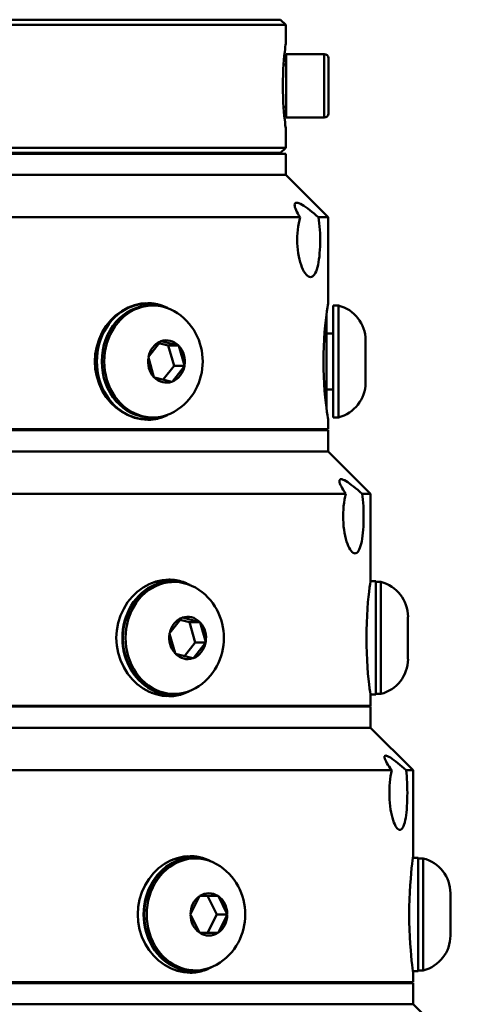
# Model space of a CAD drawing. Extents: x 1 to 169, y 2 to 106.
# Drawn here: x 98 to 101, y 51 to 57 of the extents above; entities that cross this region are included whole.
import ezdxf

# ---------------------------------------------------------------- set-up
doc = ezdxf.new("R2010")
doc.units = 0
doc.header["$LTSCALE"] = 10
doc.header["$MEASUREMENT"] = 0
for name, color, linetype, lineweight in [('Dimensions(ANSI)', 7, 'Continuous', 25), ('Visible Edges(ANSI)', 7, 'Continuous', 50), ('Visible Tangent Edges(ANSI)', 7, 'Continuous', 50)]:
    doc.layers.add(name, color=color, linetype=linetype, lineweight=lineweight)
doc.styles.add('DEFAULT-ANSI~0', font='ARIAL.TTF')
doc.dimstyles.new('MY-DEFAULT-ANSI', dxfattribs={"dimscale": 10, "dimtxt": 0.12, "dimasz": 0.098425, "dimexe": 0.125, "dimexo": 0.0625, "dimgap": 0.031496, "dimtad": 0, "dimtih": 1, "dimtoh": 1, "dimdec": 1, "dimrnd": 1e-08, "dimzin": 4, "dimdsep": 46, "dimtxsty": 'DEFAULT-ANSI~0', "dimcen": 0.09, "dimdle": 0.393701, "dimclrd": 256, "dimclre": 256, "dimclrt": 256, "dimadec": 0, "dimazin": 1, "dimtfac": 1, "dimtofl": 0, "dimtmove": 0, "dimatfit": 3, "dimfxl": 0, "dimtolj": 1, "dimtzin": 4, "dimlwd": 25, "dimlwe": 25, "dimarcsym": 0})

# ---------------------------------------------------------------- blocks, each defined once
blk = doc.blocks.new('*D35')
at = {"layer": 'Defpoints', "color": 0, "linetype": 'Continuous'}
for p in [(100.7424, 70.3342), (111.2359, 70.3342), (100.1474, 27.0912)]:
    blk.add_point(p, dxfattribs=at)
at = {"layer": 'Dimensions(ANSI)', "color": 250, "linetype": 'Continuous', "lineweight": 25, "true_color": 0x3f3f3f}
for p, q in [((101.3674, 70.3342), (112.4859, 70.3342)), ((111.2359, 69.3499), (111.2359, 49.6481)), ((111.2359, 28.0755), (111.2359, 47.7773)), ((100.7724, 27.0912), (112.4859, 27.0912))]:
    blk.add_line(p, q, dxfattribs=at)
at = {"layer": 'Dimensions(ANSI)', "color": 250, "linetype": 'Continuous', "true_color": 0x3f3f3f}
for points in [[(111.0718, 69.3499), (111.3999, 69.3499), (111.2359, 70.3342)], [(111.0718, 28.0755), (111.3999, 28.0755), (111.2359, 27.0912)]]:
    blk.add_solid(points, dxfattribs=at)
at = {"layer": 'Dimensions(ANSI)', "color": 250, "linetype": 'Continuous', "lineweight": 25, "true_color": 0x3f3f3f, "insert": (108.0447, 49.3332), "char_height": 1.2, "attachment_point": 1, "style": 'DEFAULT-ANSI~0'}
blk.add_mtext('\\A1; C - Dim.', dxfattribs=at)

msp = doc.modelspace()

# ---------------------------------------------------------------- linework, layer by layer
at = {"layer": 'Visible Edges(ANSI)'}
for p, q in [((99.5224, 56.5679), (95.7724, 56.5679)), ((95.8024, 56.5979), (99.4924, 56.5979)), ((99.4924, 56.5979), (99.5224, 56.5679)), ((99.5224, 56.5679), (99.5224, 56.4579)), ((99.5244, 56.3954), (99.5244, 56.0204)), ((99.7494, 56.3954), (99.5244, 56.3954)), ((99.7744, 56.3704), (99.7744, 56.0454)), ((99.5244, 56.3329), (99.5099, 56.3329)), ((99.5244, 56.0829), (99.5099, 56.0829)), ((99.7494, 56.0204), (99.5244, 56.0204)), ((99.5224, 55.9579), (99.5224, 55.8429)), ((95.7724, 55.8429), (99.5224, 55.8429)), ((95.7724, 55.8079), (99.5224, 55.8079)), ((99.4924, 55.8129), (95.8024, 55.8129)), ((99.0349, 55.8079), (99.0349, 55.8129)), ((99.4924, 55.8129), (99.5224, 55.8429)), ((99.5224, 55.6829), (99.5224, 55.8079)), ((95.7724, 55.6829), (99.5224, 55.6829)), ((95.7724, 55.6829), (99.5224, 55.6829)), ((99.5224, 55.6829), (99.7724, 55.4329)), ((99.6079, 55.4329), (95.687, 55.4329)), ((99.7724, 55.4329), (99.7154, 55.4329)), ((99.7724, 55.4329), (99.7724, 54.9267)), ((98.6799, 54.9229), (98.7049, 54.9229)), ((98.7399, 54.9129), (98.7249, 54.9129)), ((99.7624, 54.8582), (99.7624, 54.3077)), ((99.8024, 54.9129), (99.8024, 54.2529)), ((99.8324, 54.9129), (99.8024, 54.9129)), ((99.8324, 54.9129), (99.8324, 54.2529)), ((99.8024, 54.7479), (99.7624, 54.7479)), ((98.7144, 54.6108), (98.7843, 54.701)), ((98.8304, 54.6771), (98.776, 54.6902)), ((98.7843, 54.701), (98.7858, 54.7029)), ((98.7858, 54.7029), (98.7881, 54.7024)), ((98.7881, 54.7024), (98.8907, 54.6776)), ((99.9924, 54.7079), (99.9924, 54.7024)), ((99.9924, 54.7029), (99.9924, 54.7024)), ((99.9924, 54.701), (99.9924, 54.7029)), ((99.9924, 54.7024), (99.9924, 54.701)), ((99.9924, 54.701), (99.9924, 54.6108)), ((98.8929, 54.6771), (98.8304, 54.6771)), ((98.8645, 54.5571), (98.8304, 54.6771)), ((98.8907, 54.6776), (98.8929, 54.6771)), ((98.8929, 54.6771), (98.8936, 54.6746)), ((98.8936, 54.6746), (98.9263, 54.5596)), ((98.7129, 54.6088), (98.7144, 54.6108)), ((98.7136, 54.6063), (98.7129, 54.6088)), ((98.7463, 54.4913), (98.7136, 54.6063)), ((99.9924, 54.6088), (99.9924, 54.6108)), ((99.9924, 54.6108), (99.9924, 54.6063)), ((99.9924, 54.6063), (99.9924, 54.6088)), ((99.9924, 54.6063), (99.9924, 54.4913)), ((98.8014, 54.4757), (98.8645, 54.5571)), ((98.9255, 54.5551), (98.8556, 54.4649)), ((98.927, 54.5571), (98.8645, 54.5571)), ((98.927, 54.5571), (98.9255, 54.5551)), ((98.9263, 54.5596), (98.927, 54.5571)), ((98.747, 54.4888), (98.7463, 54.4913)), ((98.7492, 54.4883), (98.747, 54.4888)), ((98.8518, 54.4635), (98.7492, 54.4883)), ((98.8541, 54.463), (98.8518, 54.4635)), ((98.8556, 54.4649), (98.8541, 54.463)), ((99.9924, 54.4888), (99.9924, 54.4913)), ((99.9924, 54.4913), (99.9924, 54.4883)), ((99.9924, 54.4883), (99.9924, 54.4888)), ((99.9924, 54.4883), (99.9924, 54.4579)), ((99.8024, 54.4179), (99.7624, 54.4179)), ((98.6799, 54.2429), (98.7049, 54.2429)), ((98.7399, 54.2529), (98.7249, 54.2529)), ((99.7724, 54.2392), (99.7724, 54.1829)), ((99.8324, 54.2529), (99.8024, 54.2529)), ((95.5224, 54.1829), (99.7724, 54.1829)), ((99.7724, 54.1779), (95.5224, 54.1779)), ((99.7724, 54.1779), (99.7724, 54.0529)), ((95.5224, 54.0529), (99.7724, 54.0529)), ((99.7724, 54.0529), (95.5224, 54.0529)), ((99.7724, 54.0529), (100.0224, 53.8029)), ((99.8764, 53.8029), (95.4185, 53.8029)), ((100.0224, 53.8029), (99.9723, 53.8029)), ((100.0224, 53.8029), (100.0224, 53.2967)), ((98.8049, 53.2869), (98.8499, 53.2869)), ((98.8649, 53.2829), (98.8499, 53.2829)), ((100.0211, 53.2869), (100.0524, 53.2869)), ((100.0524, 53.2869), (100.0524, 52.6189)), ((100.0824, 53.2829), (100.0524, 53.2829)), ((100.0824, 53.2829), (100.0824, 52.6229)), ((98.8397, 52.9822), (98.9105, 53.0714)), ((98.9563, 53.0461), (98.9015, 53.0601)), ((98.9105, 53.0714), (98.912, 53.0734)), ((98.912, 53.0734), (98.9142, 53.0728)), ((98.9142, 53.0728), (99.0166, 53.0467)), ((100.2424, 53.0779), (100.2424, 53.0728)), ((100.2424, 53.0714), (100.2424, 53.0734)), ((100.2424, 53.0734), (100.2424, 53.0728)), ((100.2424, 53.0728), (100.2424, 53.0714)), ((100.2424, 53.0714), (100.2424, 52.9822)), ((99.0188, 53.0461), (98.9563, 53.0461)), ((98.9892, 52.9257), (98.9563, 53.0461)), ((99.0166, 53.0467), (99.0188, 53.0461)), ((99.0188, 53.0461), (99.0195, 53.0436)), ((99.0195, 53.0436), (99.0511, 52.9282)), ((98.8382, 52.9802), (98.8397, 52.9822)), ((98.8388, 52.9777), (98.8382, 52.9802)), ((98.8704, 52.8623), (98.8388, 52.9777)), ((100.2424, 52.9822), (100.2424, 52.9777)), ((100.2424, 52.9802), (100.2424, 52.9822)), ((100.2424, 52.9777), (100.2424, 52.9802)), ((100.2424, 52.9777), (100.2424, 52.8623)), ((98.9259, 52.8458), (98.9892, 52.9257)), ((99.0502, 52.9237), (98.9794, 52.8345)), ((99.0517, 52.9257), (98.9892, 52.9257)), ((99.0517, 52.9257), (99.0502, 52.9237)), ((99.0511, 52.9282), (99.0517, 52.9257)), ((98.8711, 52.8598), (98.8704, 52.8623)), ((98.8733, 52.8592), (98.8711, 52.8598)), ((98.9756, 52.8331), (98.8733, 52.8592)), ((98.9779, 52.8325), (98.9756, 52.8331)), ((98.9794, 52.8345), (98.9779, 52.8325)), ((100.2424, 52.8623), (100.2424, 52.8592)), ((100.2424, 52.8598), (100.2424, 52.8623)), ((100.2424, 52.8592), (100.2424, 52.8598)), ((100.2424, 52.8592), (100.2424, 52.8279)), ((98.8049, 52.6189), (98.8499, 52.6189)), ((98.8649, 52.6229), (98.8499, 52.6229)), ((100.0211, 52.6189), (100.0524, 52.6189)), ((100.0224, 52.6092), (100.0224, 52.5529)), ((100.0824, 52.6229), (100.0524, 52.6229)), ((95.2724, 52.5529), (100.0224, 52.5529)), ((100.0224, 52.5479), (95.2724, 52.5479)), ((100.0224, 52.5479), (100.0224, 52.4229)), ((95.2724, 52.4229), (100.0224, 52.4229)), ((100.0224, 52.4229), (95.2724, 52.4229)), ((100.0224, 52.4229), (100.2724, 52.1729)), ((100.1468, 52.1729), (95.1481, 52.1729)), ((100.2724, 52.1729), (100.231, 52.1729)), ((100.2724, 52.1729), (100.2724, 51.6667)), ((98.9749, 51.6569), (98.9299, 51.6569)), ((98.9899, 51.6529), (98.9749, 51.6529)), ((100.3024, 51.6569), (100.2712, 51.6569)), ((100.3024, 50.9889), (100.3024, 51.6569)), ((100.3324, 51.6529), (100.3024, 51.6529)), ((100.3324, 51.6529), (100.3324, 50.9929)), ((99.0141, 51.43), (99.0153, 51.4323)), ((99.0153, 51.4323), (99.0175, 51.4323)), ((99.0175, 51.4323), (99.1224, 51.4323)), ((99.1168, 51.3229), (99.0621, 51.4323)), ((99.1224, 51.4323), (99.1246, 51.4323)), ((99.1246, 51.4323), (99.1258, 51.43)), ((100.4924, 51.4479), (100.4924, 51.4323)), ((100.4924, 51.4323), (100.4924, 51.4323)), ((100.4924, 51.43), (100.4924, 51.4323)), ((98.9617, 51.3252), (99.0141, 51.43)), ((99.1258, 51.43), (99.1782, 51.3252)), ((100.4924, 51.43), (100.4924, 51.3252)), ((98.9606, 51.3229), (98.9617, 51.3252)), ((98.9617, 51.3207), (98.9606, 51.3229)), ((99.0141, 51.2159), (98.9617, 51.3207)), ((99.0621, 51.2136), (99.1168, 51.3229)), ((99.1793, 51.3229), (99.1168, 51.3229)), ((99.1782, 51.3207), (99.1258, 51.2159)), ((99.1782, 51.3252), (99.1793, 51.3229)), ((99.1793, 51.3229), (99.1782, 51.3207)), ((100.4924, 51.3229), (100.4924, 51.3252)), ((100.4924, 51.3207), (100.4924, 51.3229)), ((100.4924, 51.3207), (100.4924, 51.2159)), ((99.0153, 51.2136), (99.0141, 51.2159)), ((99.0175, 51.2136), (99.0153, 51.2136)), ((99.1224, 51.2136), (99.0175, 51.2136)), ((99.1246, 51.2136), (99.1224, 51.2136)), ((99.1258, 51.2159), (99.1246, 51.2136)), ((100.4924, 51.2136), (100.4924, 51.2159)), ((100.4924, 51.2136), (100.4924, 51.2136)), ((100.4924, 51.2136), (100.4924, 51.1979)), ((98.9749, 50.9889), (98.9299, 50.9889)), ((98.9899, 50.9929), (98.9749, 50.9929)), ((100.3024, 50.9889), (100.2712, 50.9889)), ((100.2724, 50.9792), (100.2724, 50.9229)), ((100.3324, 50.9929), (100.3024, 50.9929)), ((95.0224, 50.9229), (100.2724, 50.9229)), ((100.2724, 50.9179), (95.0224, 50.9179)), ((100.2724, 50.9179), (100.2724, 50.7929)), ((95.0224, 50.7929), (100.2724, 50.7929)), ((100.2724, 50.7929), (95.0224, 50.7929)), ((100.2724, 50.7929), (100.5224, 50.5429))]:
    msp.add_line(p, q, dxfattribs=at)
at = {"layer": 'Visible Edges(ANSI)', "flags": 128}
for points in [[(99.5224, 55.9579), (99.5222, 55.9601), (99.5213, 55.9664), (99.52, 55.977), (99.5182, 55.9918), (99.5162, 56.0101), (99.5141, 56.0312), (99.512, 56.0552), (99.5099, 56.0825), (99.5082, 56.1122), (99.5068, 56.1437), (99.506, 56.176), (99.5057, 56.2079), (99.506, 56.2399), (99.5068, 56.2722), (99.5082, 56.3037), (99.5099, 56.3334), (99.512, 56.3607), (99.5141, 56.3847), (99.5162, 56.4058), (99.5182, 56.4241), (99.52, 56.4389), (99.5213, 56.4495), (99.5222, 56.4558), (99.5224, 56.4579)], [(99.6079, 55.4329), (99.6005, 55.4445), (99.594, 55.4555), (99.5883, 55.4659), (99.5836, 55.4755), (99.5797, 55.4847), (99.5769, 55.4932), (99.5752, 55.5008), (99.5748, 55.5072), (99.5758, 55.5123), (99.5781, 55.516), (99.5818, 55.5182), (99.5867, 55.5189), (99.5928, 55.5182), (99.6002, 55.516), (99.6089, 55.5123), (99.6186, 55.5072), (99.6292, 55.5008), (99.6406, 55.4932), (99.6524, 55.4847), (99.6645, 55.4755), (99.6767, 55.4659), (99.6892, 55.4555), (99.7022, 55.4445), (99.7154, 55.4329)], [(99.6684, 55.0809), (99.6623, 55.0819), (99.6558, 55.0846), (99.6492, 55.0893), (99.6426, 55.0958), (99.636, 55.1041), (99.6296, 55.1142), (99.6235, 55.1257), (99.6178, 55.1385), (99.6126, 55.1523), (99.6077, 55.1677), (99.6032, 55.1844), (99.5992, 55.2024), (99.5959, 55.2212), (99.5933, 55.2408), (99.5915, 55.2607), (99.5904, 55.2807), (99.59, 55.3004), (99.5904, 55.3201), (99.5915, 55.3401), (99.5934, 55.36), (99.5961, 55.3795), (99.5994, 55.3984), (99.6034, 55.4163), (99.6079, 55.4329)], [(99.7154, 55.4329), (99.7181, 55.4163), (99.7203, 55.3984), (99.7222, 55.3795), (99.7236, 55.36), (99.7246, 55.3401), (99.7252, 55.3201), (99.7254, 55.3004), (99.7252, 55.2807), (99.7246, 55.2607), (99.7236, 55.2408), (99.7222, 55.2212), (99.7204, 55.2024), (99.7182, 55.1844), (99.7155, 55.1677), (99.7126, 55.1523), (99.7093, 55.1385), (99.7055, 55.1257), (99.7012, 55.1142), (99.6966, 55.1041), (99.6915, 55.0958), (99.6861, 55.0893), (99.6803, 55.0846), (99.6744, 55.0819), (99.6684, 55.0809)], [(98.7099, 54.2392), (98.6717, 54.2421), (98.6325, 54.2508), (98.5939, 54.2654), (98.557, 54.2857), (98.5228, 54.3109), (98.4925, 54.3399), (98.4656, 54.3729), (98.4421, 54.4104), (98.423, 54.4513), (98.4093, 54.4946), (98.401, 54.539), (98.3983, 54.5829), (98.401, 54.6269), (98.4093, 54.6713), (98.423, 54.7146), (98.4421, 54.7555), (98.4656, 54.793), (98.4925, 54.826), (98.5228, 54.855), (98.557, 54.8802), (98.5939, 54.9005), (98.6325, 54.9151), (98.6717, 54.9238), (98.7099, 54.9267)], [(98.7099, 54.9267), (98.715, 54.9266), (98.7202, 54.9265), (98.7253, 54.9262), (98.7304, 54.9258), (98.7356, 54.9254), (98.7407, 54.9248), (98.7459, 54.9241), (98.751, 54.9233), (98.7562, 54.9224), (98.7613, 54.9214), (98.7665, 54.9202), (98.7716, 54.919), (98.7767, 54.9177), (98.7818, 54.9162), (98.7869, 54.9147), (98.7919, 54.913), (98.7969, 54.9112), (98.8019, 54.9093), (98.8069, 54.9073), (98.8118, 54.9052), (98.8167, 54.903), (98.8215, 54.9007), (98.8263, 54.8983), (98.831, 54.8957)], [(99.7724, 54.2392), (99.772, 54.2421), (99.7706, 54.2508), (99.7684, 54.2654), (99.7654, 54.2857), (99.762, 54.3109), (99.7585, 54.3399), (99.755, 54.3729), (99.7516, 54.4104), (99.7486, 54.4513), (99.7463, 54.4946), (99.7449, 54.539), (99.7445, 54.5829), (99.7449, 54.6269), (99.7463, 54.6713), (99.7486, 54.7146), (99.7516, 54.7555), (99.755, 54.793), (99.7585, 54.826), (99.762, 54.855), (99.7654, 54.8802), (99.7684, 54.9005), (99.7706, 54.9151), (99.772, 54.9238), (99.7724, 54.9267)], [(98.8655, 54.8794), (98.8857, 54.867), (98.9047, 54.8532), (98.9225, 54.8383), (98.939, 54.8222), (98.9542, 54.8053), (98.9681, 54.7874), (98.9807, 54.7689), (98.9919, 54.7497), (99.0017, 54.7299), (99.0103, 54.7097), (99.0174, 54.6892), (99.0233, 54.6683), (99.0279, 54.6472), (99.0311, 54.6258), (99.0331, 54.6044), (99.0337, 54.5829), (99.0331, 54.5615), (99.0311, 54.5401), (99.0279, 54.5187), (99.0233, 54.4976), (99.0174, 54.4767), (99.0102, 54.4562), (99.0017, 54.436), (98.9919, 54.4162), (98.9807, 54.397), (98.9681, 54.3785), (98.9542, 54.3606), (98.939, 54.3437), (98.9225, 54.3276), (98.9047, 54.3127), (98.8857, 54.2989), (98.8655, 54.2865)], [(98.831, 54.2702), (98.8263, 54.2676), (98.8215, 54.2652), (98.8167, 54.2629), (98.8118, 54.2607), (98.8069, 54.2586), (98.8019, 54.2566), (98.7969, 54.2547), (98.7919, 54.2529), (98.7869, 54.2512), (98.7818, 54.2497), (98.7767, 54.2482), (98.7716, 54.2469), (98.7665, 54.2457), (98.7613, 54.2445), (98.7562, 54.2435), (98.751, 54.2426), (98.7459, 54.2418), (98.7407, 54.2411), (98.7356, 54.2405), (98.7304, 54.2401), (98.7253, 54.2397), (98.7202, 54.2394), (98.715, 54.2393), (98.7099, 54.2392)], [(99.8764, 53.8029), (99.8685, 53.8145), (99.8614, 53.8255), (99.8552, 53.8358), (99.8499, 53.8455), (99.8455, 53.8546), (99.842, 53.8631), (99.8396, 53.8707), (99.8385, 53.8772), (99.8388, 53.8823), (99.8405, 53.8859), (99.8435, 53.8882), (99.8478, 53.8889), (99.8534, 53.8882), (99.8603, 53.8859), (99.8684, 53.8823), (99.8776, 53.8772), (99.8878, 53.8707), (99.8988, 53.8631), (99.9103, 53.8546), (99.9221, 53.8455), (99.9341, 53.8358), (99.9464, 53.8255), (99.9592, 53.8145), (99.9723, 53.8029)], [(99.9304, 53.4509), (99.9249, 53.4519), (99.9192, 53.4546), (99.9133, 53.4593), (99.9074, 53.4658), (99.9015, 53.4741), (99.8958, 53.4842), (99.8903, 53.4957), (99.8852, 53.5085), (99.8806, 53.5223), (99.8762, 53.5377), (99.8722, 53.5544), (99.8686, 53.5724), (99.8656, 53.5912), (99.8633, 53.6108), (99.8617, 53.6307), (99.8607, 53.6507), (99.8604, 53.6704), (99.8607, 53.6901), (99.8617, 53.7101), (99.8634, 53.73), (99.8658, 53.7495), (99.8688, 53.7684), (99.8723, 53.7863), (99.8764, 53.8029)], [(99.9723, 53.8029), (99.9746, 53.7863), (99.9766, 53.7684), (99.9782, 53.7495), (99.9795, 53.73), (99.9804, 53.7101), (99.9809, 53.6901), (99.9811, 53.6704), (99.9809, 53.6507), (99.9804, 53.6307), (99.9795, 53.6108), (99.9783, 53.5912), (99.9767, 53.5724), (99.9747, 53.5544), (99.9724, 53.5377), (99.9697, 53.5223), (99.9668, 53.5085), (99.9634, 53.4957), (99.9597, 53.4842), (99.9555, 53.4741), (99.951, 53.4658), (99.9461, 53.4593), (99.9411, 53.4546), (99.9358, 53.4519), (99.9304, 53.4509)], [(98.8349, 52.6092), (98.7967, 52.6121), (98.7577, 52.6208), (98.7191, 52.6354), (98.6824, 52.6557), (98.6484, 52.6809), (98.6182, 52.7099), (98.5915, 52.7429), (98.5682, 52.7804), (98.5493, 52.8213), (98.5356, 52.8647), (98.5275, 52.909), (98.5247, 52.9529), (98.5275, 52.9969), (98.5356, 53.0412), (98.5493, 53.0846), (98.5682, 53.1255), (98.5915, 53.163), (98.6182, 53.196), (98.6484, 53.225), (98.6824, 53.2502), (98.7191, 53.2705), (98.7577, 53.2851), (98.7967, 53.2938), (98.8349, 53.2967)], [(98.8349, 53.2967), (98.8401, 53.2966), (98.8452, 53.2965), (98.8504, 53.2962), (98.8555, 53.2958), (98.8607, 53.2954), (98.8659, 53.2948), (98.8711, 53.2941), (98.8763, 53.2932), (98.8815, 53.2923), (98.8867, 53.2913), (98.8918, 53.2902), (98.897, 53.2889), (98.9022, 53.2876), (98.9073, 53.2861), (98.9124, 53.2845), (98.9175, 53.2828), (98.9225, 53.281), (98.9276, 53.2791), (98.9325, 53.2771), (98.9375, 53.275), (98.9424, 53.2728), (98.9473, 53.2704), (98.9521, 53.268), (98.9569, 53.2654)], [(100.0224, 52.6092), (100.022, 52.6121), (100.0208, 52.6208), (100.0188, 52.6354), (100.0162, 52.6557), (100.0131, 52.6809), (100.01, 52.7099), (100.0068, 52.7429), (100.0038, 52.7804), (100.0011, 52.8213), (99.9991, 52.8647), (99.9979, 52.909), (99.9974, 52.9529), (99.9979, 52.9969), (99.9991, 53.0412), (100.0011, 53.0846), (100.0038, 53.1255), (100.0068, 53.163), (100.01, 53.196), (100.0131, 53.225), (100.0162, 53.2502), (100.0188, 53.2705), (100.0208, 53.2851), (100.022, 53.2938), (100.0224, 53.2967)], [(98.9905, 53.2494), (99.0107, 53.237), (99.0297, 53.2232), (99.0475, 53.2083), (99.064, 53.1922), (99.0792, 53.1753), (99.0931, 53.1574), (99.1057, 53.1389), (99.1169, 53.1197), (99.1267, 53.0999), (99.1353, 53.0797), (99.1424, 53.0592), (99.1483, 53.0383), (99.1529, 53.0172), (99.1561, 52.9958), (99.1581, 52.9744), (99.1587, 52.9529), (99.1581, 52.9315), (99.1561, 52.9101), (99.1529, 52.8887), (99.1483, 52.8676), (99.1424, 52.8467), (99.1353, 52.8262), (99.1267, 52.806), (99.1169, 52.7862), (99.1057, 52.767), (99.0931, 52.7485), (99.0792, 52.7306), (99.064, 52.7137), (99.0475, 52.6976), (99.0297, 52.6827), (99.0107, 52.6689), (98.9905, 52.6565)], [(98.9569, 52.6405), (98.9521, 52.6379), (98.9473, 52.6355), (98.9424, 52.6331), (98.9375, 52.6309), (98.9325, 52.6288), (98.9276, 52.6268), (98.9225, 52.6249), (98.9175, 52.6231), (98.9124, 52.6214), (98.9073, 52.6198), (98.9022, 52.6183), (98.897, 52.617), (98.8918, 52.6157), (98.8867, 52.6146), (98.8815, 52.6136), (98.8763, 52.6127), (98.8711, 52.6118), (98.8659, 52.6111), (98.8607, 52.6105), (98.8555, 52.6101), (98.8504, 52.6097), (98.8452, 52.6094), (98.8401, 52.6093), (98.8349, 52.6092)], [(100.1468, 52.1729), (100.1384, 52.1845), (100.1309, 52.1955), (100.1242, 52.2058), (100.1183, 52.2154), (100.1133, 52.2246), (100.1091, 52.2331), (100.1061, 52.2407), (100.1044, 52.2472), (100.104, 52.2522), (100.105, 52.2559), (100.1074, 52.2582), (100.111, 52.2589), (100.116, 52.2582), (100.1224, 52.2559), (100.13, 52.2522), (100.1387, 52.2472), (100.1484, 52.2407), (100.159, 52.2331), (100.1702, 52.2246), (100.1817, 52.2154), (100.1934, 52.2058), (100.2055, 52.1955), (100.218, 52.1845), (100.231, 52.1729)], [(100.1945, 51.8209), (100.1896, 51.8219), (100.1846, 51.8246), (100.1794, 51.8293), (100.1742, 51.8358), (100.169, 51.8441), (100.164, 51.8542), (100.1591, 51.8657), (100.1546, 51.8785), (100.1505, 51.8923), (100.1466, 51.9077), (100.1431, 51.9244), (100.1399, 51.9424), (100.1373, 51.9612), (100.1352, 51.9808), (100.1338, 52.0007), (100.1329, 52.0207), (100.1326, 52.0404), (100.1329, 52.0601), (100.1338, 52.0801), (100.1353, 52.1), (100.1374, 52.1195), (100.1401, 52.1384), (100.1432, 52.1563), (100.1468, 52.1729)], [(100.231, 52.1729), (100.233, 52.1563), (100.2347, 52.1384), (100.2361, 52.1195), (100.2372, 52.1), (100.238, 52.0801), (100.2384, 52.0601), (100.2386, 52.0404), (100.2384, 52.0207), (100.238, 52.0007), (100.2373, 51.9808), (100.2362, 51.9612), (100.2348, 51.9424), (100.2331, 51.9244), (100.2311, 51.9077), (100.2288, 51.8923), (100.2262, 51.8785), (100.2233, 51.8657), (100.22, 51.8542), (100.2164, 51.8441), (100.2125, 51.8358), (100.2082, 51.8293), (100.2038, 51.8246), (100.1992, 51.8219), (100.1945, 51.8209)], [(98.9599, 50.9792), (98.9217, 50.9821), (98.8827, 50.9908), (98.8443, 51.0054), (98.8077, 51.0257), (98.7738, 51.0509), (98.7438, 51.0799), (98.7173, 51.1129), (98.6941, 51.1504), (98.6753, 51.1913), (98.6618, 51.2347), (98.6536, 51.279), (98.651, 51.3229), (98.6536, 51.3669), (98.6618, 51.4112), (98.6753, 51.4546), (98.6941, 51.4955), (98.7173, 51.533), (98.7438, 51.566), (98.7738, 51.595), (98.8077, 51.6202), (98.8443, 51.6405), (98.8827, 51.6551), (98.9217, 51.6638), (98.9599, 51.6667)], [(98.9599, 51.6667), (98.9651, 51.6666), (98.9703, 51.6665), (98.9754, 51.6662), (98.9806, 51.6658), (98.9859, 51.6653), (98.9911, 51.6647), (98.9963, 51.664), (99.0015, 51.6632), (99.0067, 51.6623), (99.0119, 51.6612), (99.0172, 51.6601), (99.0223, 51.6588), (99.0275, 51.6575), (99.0327, 51.656), (99.0378, 51.6544), (99.0429, 51.6527), (99.048, 51.6509), (99.0531, 51.649), (99.0581, 51.6469), (99.0631, 51.6448), (99.068, 51.6425), (99.0729, 51.6402), (99.0778, 51.6377), (99.0826, 51.6351)], [(100.2724, 50.9792), (100.2721, 50.9821), (100.2709, 50.9908), (100.2691, 51.0054), (100.2668, 51.0257), (100.264, 51.0509), (100.2612, 51.0799), (100.2583, 51.1129), (100.2556, 51.1504), (100.2532, 51.1913), (100.2514, 51.2347), (100.2502, 51.279), (100.2498, 51.3229), (100.2502, 51.3669), (100.2514, 51.4112), (100.2532, 51.4546), (100.2556, 51.4955), (100.2583, 51.533), (100.2612, 51.566), (100.264, 51.595), (100.2668, 51.6202), (100.2691, 51.6405), (100.2709, 51.6551), (100.2721, 51.6638), (100.2724, 51.6667)], [(99.1155, 51.6194), (99.1357, 51.607), (99.1547, 51.5932), (99.1725, 51.5783), (99.189, 51.5622), (99.2042, 51.5453), (99.2181, 51.5274), (99.2307, 51.5089), (99.2419, 51.4897), (99.2517, 51.4699), (99.2603, 51.4497), (99.2674, 51.4292), (99.2733, 51.4083), (99.2779, 51.3872), (99.2811, 51.3658), (99.2831, 51.3444), (99.2837, 51.3229), (99.2831, 51.3015), (99.2811, 51.2801), (99.2779, 51.2587), (99.2733, 51.2376), (99.2674, 51.2167), (99.2603, 51.1962), (99.2517, 51.176), (99.2419, 51.1562), (99.2307, 51.137), (99.2181, 51.1185), (99.2042, 51.1006), (99.189, 51.0837), (99.1725, 51.0676), (99.1547, 51.0527), (99.1357, 51.0389), (99.1155, 51.0265)], [(99.0826, 51.0108), (99.0778, 51.0082), (99.0729, 51.0057), (99.068, 51.0034), (99.0631, 51.0011), (99.0581, 50.999), (99.0531, 50.9969), (99.048, 50.995), (99.0429, 50.9932), (99.0378, 50.9915), (99.0327, 50.9899), (99.0275, 50.9884), (99.0223, 50.9871), (99.0172, 50.9858), (99.0119, 50.9846), (99.0067, 50.9836), (99.0015, 50.9827), (98.9963, 50.9819), (98.9911, 50.9812), (98.9859, 50.9806), (98.9806, 50.9801), (98.9754, 50.9797), (98.9703, 50.9794), (98.9651, 50.9793), (98.9599, 50.9792)]]:
    msp.add_lwpolyline(points, dxfattribs=at)
at = {"layer": 'Visible Edges(ANSI)'}
for centre, radius, start, end in [((99.7494, 56.3704), 0.025, 0, 90), ((99.7494, 56.0454), 0.025, 270, 0), ((99.7803, 54.7073), 0.2122, 0.17696, 75.76625), ((99.7803, 54.4586), 0.2122, 284.23375, 359.82304), ((100.0303, 53.0773), 0.2122, 0.17696, 75.76625), ((100.0303, 52.8286), 0.2122, 284.23375, 359.82304), ((100.2803, 51.4473), 0.2122, 0.17696, 75.76625), ((100.2803, 51.1986), 0.2122, 284.23375, 359.82304)]:
    msp.add_arc(centre, radius, start, end, dxfattribs=at)
for centre, major_axis, start_param, end_param in [((98.7049, 54.5829), (0, -0.34), 2.833512, 6.591266), ((98.7399, 54.5829), (0, -0.33), 2.686704, 6.738074), ((98.6799, 54.5829), (0, 0.3437), 6.111154, 6.232836), ((98.7249, 54.5829), (0, -0.33), 3.141593, 6.283185), ((98.6799, 54.5829), (0, -0.3437), 0.050349, 0.172032), ((98.8499, 52.9529), (0, -0.334), 2.883242, 6.541536), ((98.8649, 52.9529), (0, -0.33), 2.686704, 6.738074), ((98.8049, 52.9529), (0, 0.3437), 6.019585, 6.23283), ((98.8499, 52.9529), (0, -0.33), 3.141593, 6.283185), ((98.8049, 52.9529), (0, 0.334), 0, 0.253213), ((98.8049, 52.9529), (0, -0.334), 6.029973, 6.283185), ((98.8049, 52.9529), (0, -0.3437), 0.050355, 0.2636), ((98.9749, 51.3229), (0, 0.334), 6.024835, 9.683128), ((98.9899, 51.3229), (0, -0.33), 2.686704, 6.738074), ((98.9299, 51.3229), (0, 0.3437), 6.019585, 6.232825), ((98.9749, 51.3229), (0, -0.33), 3.141593, 6.283185), ((98.9299, 51.3229), (0, 0.334), 0, 0.251376), ((98.9299, 51.3229), (0, -0.334), 6.031809, 6.283185), ((98.9299, 51.3229), (0, -0.3438), 0.05036, 0.2636)]:
    msp.add_ellipse(centre, major_axis=major_axis, ratio=0.866025, start_param=start_param, end_param=end_param, dxfattribs=at)
at = {"layer": 'Visible Tangent Edges(ANSI)'}
msp.add_line((99.7494, 56.0204), (99.7494, 56.3954), dxfattribs=at)
for centre, major_axis, start_param, end_param in [((98.8199, 54.5829), (0, 0.125), 0.335442, 1.346163), ((98.8199, 54.5829), (0, 0.125), 5.57143, 6.582151), ((98.8199, 54.5829), (0, -0.125), 1.38264, 2.393361), ((98.8199, 54.5829), (0, 0.125), 1.38264, 2.393361), ((98.8199, 54.5829), (0, -0.125), 0.335442, 1.346163), ((98.8199, 54.5829), (0, -0.125), 5.57143, 6.582151), ((98.9449, 52.9529), (0, 0.125), 0.324013, 1.334734), ((98.9449, 52.9529), (0, 0.125), 5.560001, 6.570722), ((98.9449, 52.9529), (0, -0.125), 1.37121, 2.381931), ((98.9449, 52.9529), (0, 0.125), 1.37121, 2.381931), ((98.9449, 52.9529), (0, -0.125), 0.324013, 1.334734), ((98.9449, 52.9529), (0, -0.125), 5.560001, 6.570722), ((99.0699, 51.3229), (0, 0.125), 5.777825, 6.788546), ((99.0699, 51.3229), (0, 0.125), 0.541837, 1.552558), ((99.0699, 51.3229), (0, -0.125), 1.589035, 2.599756), ((99.0699, 51.3229), (0, 0.125), 1.589035, 2.599756), ((99.0699, 51.3229), (0, -0.125), 0.541837, 1.552558), ((99.0699, 51.3229), (0, -0.125), 5.777825, 6.788546)]:
    msp.add_ellipse(centre, major_axis=major_axis, ratio=0.866025, start_param=start_param, end_param=end_param, dxfattribs=at)

# ---------------------------------------------------------------- dimensions: what is measured, and where the dimension line sits
at = {"layer": 'Dimensions(ANSI)', "color": 250, "linetype": 'Continuous', "lineweight": 25, "true_color": 0x3f3f3f}
dim = msp.add_linear_dim(base=(111.2359, 70.3342), p1=(100.1474, 27.0912), p2=(100.7424, 70.3342), angle=90, text=' C - Dim.', dimstyle='MY-DEFAULT-ANSI', override={"dimdec": 1, "dimlfac": 1.768294, "dimtp": 0, "dimtm": 0, "dimtdec": 2, "dimtmove": 1}, dxfattribs=at)
dim.commit()
dim.dimension.update_dxf_attribs({"geometry": '*D35', "text_midpoint": (111.2359, 48.7127), "dimtype": 160})

doc.saveas('drawing.dxf')
